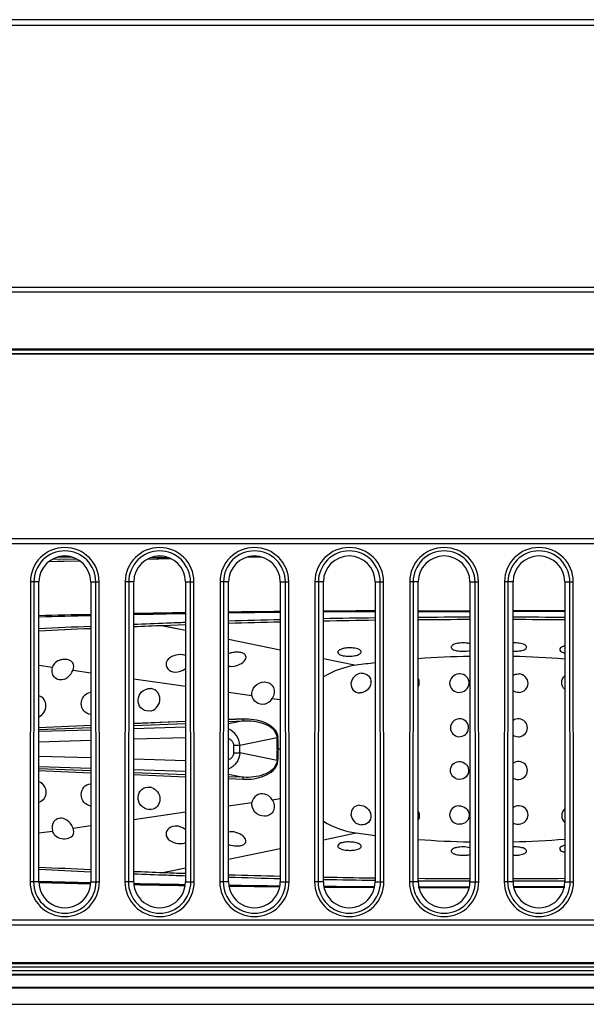
# Model space of a CAD drawing. Units: millimetres. Extents: x 0 to 4000, y 0 to 2000.
# Drawn here: x 819 to 852, y 587 to 644 of the extents above; entities that cross this region are included whole.
import ezdxf

# ---------------------------------------------------------------- set-up
doc = ezdxf.new("R2010")
doc.units = ezdxf.units.MM
doc.header["$LTSCALE"] = 220
doc.layers.get('0').update_dxf_attribs({"linetype": 'CONTINUOUS'})
doc.layers.add('3_ALL_AXES', color=7, linetype='CONTINUOUS')
doc.layers.add('7_ALL_FEATURES', color=7, linetype='CONTINUOUS')

msp = doc.modelspace()

# ---------------------------------------------------------------- linework, layer by layer
at = {"color": 7, "linetype": 'Continuous'}
for p, q in [((821.021, 612.764), (822.403, 612.788)), ((822.157, 612.884), (821.288, 612.875)), ((822.157, 612.884), (821.288, 612.875)), ((826.522, 612.765), (827.89, 612.794)), ((826.714, 612.853), (827.713, 612.867)), ((826.714, 612.852), (827.713, 612.866)), ((827.453, 612.928), (826.995, 612.925)), ((832.287, 612.876), (833.138, 612.89)), ((832.287, 612.875), (833.138, 612.889)), ((832.485, 612.924), (832.955, 612.928)), ((832.485, 612.923), (832.955, 612.928)), ((820.811, 612.628), (822.595, 612.674)), ((821.315, 612.641), (822.595, 612.673)), ((842.236, 609.773), (845.236, 609.778)), ((842.236, 609.729), (845.236, 609.735)), ((850.736, 609.772), (847.736, 609.777)), ((850.736, 609.728), (847.736, 609.735)), ((827.439, 608.905), (828.736, 608.64)), ((827.439, 608.905), (827.605, 608.871)), ((828.736, 608.953), (827.44, 608.906)), ((828.736, 608.948), (827.44, 608.905)), ((827.605, 608.871), (828.736, 608.64)), ((831.236, 608.128), (834.236, 607.514)), ((836.736, 607.003), (838.644, 606.612)), ((820.236, 606.612), (821.015, 606.5)), ((820.236, 606.611), (821.014, 606.499)), ((822.213, 606.326), (823.236, 606.179)), ((822.213, 606.326), (823.236, 606.18)), ((844.641, 606.106), (844.586, 606.104)), ((848.031, 606.106), (848.086, 606.104)), ((825.736, 605.822), (828.736, 605.395)), ((825.736, 605.822), (828.736, 605.395)), ((833.313, 605.643), (833.336, 605.643)), ((826.752, 605.254), (826.728, 605.257)), ((831.236, 605.041), (832.59, 604.85)), ((833.769, 604.683), (834.236, 604.618)), ((833.769, 604.683), (834.236, 604.618)), ((826.727, 603.965), (826.755, 603.972)), ((823.236, 603.118), (820.236, 602.991)), ((820.236, 602.883), (823.236, 603.01)), ((828.736, 603.35), (825.736, 603.224)), ((825.736, 603.116), (828.736, 603.242)), ((825.736, 603.116), (828.736, 603.242)), ((828.736, 603.018), (825.736, 602.928)), ((832.074, 603.495), (831.236, 603.46)), ((832.074, 603.491), (831.236, 603.455)), ((831.236, 603.348), (832.098, 603.384)), ((831.236, 603.348), (832.098, 603.384)), ((832.098, 603.384), (831.236, 603.205)), ((844.638, 603.508), (844.586, 603.506)), ((823.236, 602.854), (820.236, 602.764)), ((825.736, 602.334), (828.736, 602.424)), ((831.882, 601.967), (834.047, 602.416)), ((834.099, 602.421), (834.047, 602.416)), ((848.034, 602.466), (848.086, 602.467)), ((820.236, 602.17), (823.236, 602.26)), ((831.531, 601.529), (831.531, 601.967)), ((831.531, 601.967), (831.882, 601.967)), ((831.882, 601.529), (831.882, 601.967)), ((823.236, 601.237), (820.236, 601.326)), ((831.531, 601.529), (831.882, 601.529)), ((834.047, 601.08), (831.882, 601.529)), ((834.115, 601.748), (834.064, 601.748)), ((834.236, 601.748), (834.115, 601.748)), ((820.236, 600.732), (823.236, 600.642)), ((828.736, 601.072), (825.736, 601.162)), ((834.099, 601.075), (834.047, 601.08)), ((823.236, 600.486), (820.236, 600.613)), ((820.236, 600.505), (823.236, 600.378)), ((825.736, 600.568), (828.736, 600.478)), ((828.736, 600.254), (825.736, 600.38)), ((828.736, 600.254), (825.736, 600.38)), ((825.736, 600.272), (828.736, 600.146)), ((825.736, 600.272), (828.736, 600.144)), ((831.236, 600.291), (832.098, 600.112)), ((832.098, 600.112), (831.236, 600.149)), ((832.098, 600.112), (831.236, 600.148)), ((831.236, 600.04), (832.073, 600.005)), ((831.236, 600.037), (832.073, 600.001)), ((844.638, 599.988), (844.586, 599.99)), ((848.034, 599.988), (848.086, 599.99)), ((826.755, 599.524), (826.727, 599.531)), ((831.236, 598.455), (832.59, 598.647)), ((833.769, 598.813), (834.236, 598.878)), ((833.769, 598.813), (834.236, 598.878)), ((825.736, 597.674), (828.736, 598.101)), ((825.736, 597.674), (828.736, 598.101)), ((826.728, 598.239), (826.752, 598.242)), ((833.336, 597.853), (833.313, 597.853)), ((822.213, 597.17), (823.236, 597.317)), ((822.213, 597.17), (823.236, 597.317)), ((844.641, 597.39), (844.586, 597.393)), ((848.031, 597.39), (848.086, 597.393)), ((820.236, 596.885), (821.014, 596.998)), ((820.236, 596.884), (821.015, 596.996)), ((836.736, 596.494), (838.644, 596.885)), ((836.736, 596.494), (838.644, 596.885)), ((831.236, 595.368), (834.236, 595.982)), ((827.439, 594.591), (828.736, 594.856)), ((827.439, 594.591), (827.605, 594.625)), ((827.44, 594.591), (828.736, 594.548)), ((827.44, 594.59), (828.216, 594.562)), ((827.605, 594.625), (828.736, 594.856)), ((828.216, 594.562), (828.736, 594.543)), ((836.742, 594.328), (837.24, 594.318)), ((836.742, 594.328), (836.856, 594.325)), ((836.856, 594.325), (837.24, 594.32)), ((842.235, 593.767), (845.205, 593.761)), ((842.235, 593.724), (845.195, 593.719)), ((850.706, 593.768), (847.767, 593.761)), ((850.737, 593.724), (847.777, 593.719)), ((850.737, 593.768), (850.706, 593.768))]:
    msp.add_line(p, q, dxfattribs=at)
for points in [[(826.522, 612.765), (827.069, 612.777), (827.89, 612.793)], [(842.236, 609.772), (843.17, 609.775), (845.236, 609.777)], [(842.236, 609.728), (843.192, 609.732), (845.236, 609.735)], [(850.736, 609.771), (849.502, 609.775), (847.736, 609.777)], [(850.736, 609.727), (849.48, 609.732), (847.736, 609.734)], [(828.736, 603.352), (827.371, 603.293), (825.736, 603.223)], [(842.235, 593.768), (843.192, 593.764), (845.205, 593.762)], [(842.235, 593.725), (843.17, 593.721), (845.195, 593.719)], [(850.737, 593.769), (849.48, 593.764), (847.767, 593.762)], [(850.737, 593.726), (849.502, 593.721), (847.777, 593.72)]]:
    msp.add_lwpolyline(points, dxfattribs=at)
for centre, radius, start, end in [((841.566, -235.198), 844.949, 91.243086, 91.446571), ((842.366, -197.321), 807.032, 91.358291, 91.571347), ((842.586, -284.641), 894.402, 90.887292, 91.079501), ((843.147, -231.611), 841.331, 90.981483, 91.185823), ((843.949, -383.22), 992.991, 90.560476, 90.733589), ((844.337, -309.178), 918.908, 90.629831, 90.816903), ((845.033, -513.827), 1123.603, 90.270106, 90.423088), ((845.23, -404.843), 1014.576, 90.310292, 90.479714), ((846.336, 109.399), 499.999, 90.75633, 91.10016), ((846.336, 109.399), 499.999, 90.12605, 90.46983), ((846.336, 104.14), 505.119, 90.12479, 90.46509), ((846.336, 109.399), 499.999, 89.49578, 89.83957), ((846.336, 104.134), 505.126, 89.50089, 89.84118), ((846.336, 109.387), 500.011, 92.64805, 92.99224), ((848.261, 52.409), 556.885, 92.57566, 92.88467), ((846.336, 109.387), 500.011, 92.14281, 92.36131), ((848.876, 38.287), 571.021, 92.15137, 92.32249), ((846.336, 109.399), 499.999, 92.01724, 92.14279), ((846.336, 109.399), 499.999, 91.38671, 91.73062), ((846.338, 104.015), 505.244, 91.37251, 91.71284), ((846.337, 104.049), 505.211, 90.74865, 91.08892), ((838.279, 605.739), 1.883, 90.0417, 95.6509), ((838.281, 605.76), 1.862, 86.4656, 90.0856), ((844.837, 606.029), 1.878, 90.0459, 95.4472), ((844.84, 606.034), 1.874, 84.7646, 90.1184), ((847.833, 605.996), 1.911, 89.9113, 92.9134), ((847.834, 606.028), 1.88, 84.5151, 89.9513), ((828.423, 606.149), 1.077, 87.6853, 90.0488), ((831.606, 606.377), 0.975, 110.0488, 112.2879), ((831.705, 606.008), 1.359, 89.6797, 99.5856), ((831.706, 606.066), 1.3, 88.6727, 89.6715), ((837.888, 607.118), 0.439, 119.681, 122.0913), ((846.319, 550.689), 56.448, 91.0992, 94.1479), ((847.846, 609.347), 1.927, 266.7284, 269.707), ((846.359, 550.809), 56.328, 85.543, 88.5992), ((846.67, 548.047), 59.112, 96.73628, 97.80317), ((820.56, 601.75), 13.503, 359.9908, 2.8276), ((820.521, 601.75), 13.594, 359.9906, 2.8271), ((820.506, 601.747), 13.558, 357.1785, 0.0039), ((820.467, 601.747), 13.648, 357.1784, 0.0037), ((828.171, 596.541), 0.744, 89.7718, 93.2528), ((846.67, 655.451), 59.114, 262.19659, 263.26371), ((831.603, 597.112), 0.968, 247.7105, 249.4132), ((831.705, 597.456), 1.326, 269.3565, 270.3279), ((831.742, 597.088), 0.956, 279.1666, 281.7795), ((831.76, 597.001), 0.867, 281.7871, 283.8593), ((846.319, 652.807), 56.448, 265.8521, 268.9008), ((846.359, 652.687), 56.328, 271.4008, 274.457), ((838.279, 597.756), 1.881, 264.2581, 269.9599), ((838.281, 597.737), 1.862, 269.9149, 273.4948), ((838.619, 596.357), 0.431, 297.3467, 300.2693), ((844.837, 597.469), 1.88, 264.5151, 269.9513), ((844.84, 597.461), 1.872, 269.8788, 275.2008), ((847.846, 594.148), 1.928, 90.2887, 93.2647), ((847.833, 597.499), 1.91, 267.0814, 270.0845), ((847.834, 597.467), 1.878, 270.0459, 275.4472), ((848.115, 1148.267), 554.061, 267.11577, 267.42636), ((846.336, 1094.109), 500.011, 267.00776, 267.35195), ((849.06, 1170.136), 575.951, 267.679057, 267.848714), ((846.336, 1094.109), 500.011, 267.63869, 267.85719), ((846.336, 1094.097), 499.999, 267.8572, 267.98275), ((846.338, 1099.481), 505.244, 268.28716, 268.62749), ((841.566, 1438.677), 844.932, 268.553373, 268.756772), ((842.366, 1400.819), 807.034, 268.42873, 268.641652), ((842.586, 1488.11), 894.376, 268.920292, 269.112488), ((843.147, 1435.095), 841.319, 268.814058, 269.018329), ((844.336, 1512.634), 918.867, 269.182922, 269.370021), ((846.336, 1094.097), 499.999, 268.27042, 268.61378), ((846.336, 1094.097), 499.999, 268.9002, 269.24378), ((846.337, 1099.444), 505.208, 268.96822, 269.25173), ((846.336, 1099.356), 505.119, 269.53502, 269.87531), ((846.336, 1094.097), 499.999, 269.53025, 269.87394), ((846.336, 1099.362), 505.126, 270.15872, 270.499), ((846.336, 1094.097), 499.999, 270.16043, 270.50412), ((843.946, 1586.403), 992.678, 269.266209, 269.43793), ((845.227, 1607.824), 1014.062, 269.520155, 269.688212), ((845.031, 1717.079), 1123.359, 269.578636, 269.728029)]:
    msp.add_arc(centre, radius, start, end, dxfattribs=at)
for points, knots in [([(838.094, 607.612), (838.052, 607.608), (837.907, 607.588), (837.761, 607.551), (837.671, 607.499)], [0, 0, 0, 0, 0.287834, 1, 1, 1, 1]), ([(838.817, 607.522), (838.79, 607.536), (838.656, 607.59), (838.51, 607.611), (838.395, 607.618)], [0, 0, 0, 0, 0.206436, 1, 1, 1, 1]), ([(844.256, 607.794), (844.207, 607.767), (844.096, 607.676), (844.261, 607.494), (844.509, 607.444), (844.718, 607.42), (844.836, 607.42)], [0, 0, 0, 0, 0.176052, 0.336724, 0.623769, 1, 1, 1, 1]), ([(844.659, 607.899), (844.619, 607.895), (844.481, 607.877), (844.343, 607.842), (844.256, 607.794)], [0, 0, 0, 0, 0.288294, 1, 1, 1, 1]), ([(847.836, 607.42), (847.954, 607.42), (848.163, 607.444), (848.41, 607.494), (848.575, 607.676), (848.464, 607.767), (848.416, 607.794)], [0, 0, 0, 0, 0.376041, 0.663194, 0.823925, 1, 1, 1, 1]), ([(848.416, 607.794), (848.391, 607.808), (848.263, 607.864), (848.124, 607.888), (848.014, 607.899)], [0, 0, 0, 0, 0.206589, 1, 1, 1, 1]), ([(850.551, 607.658), (850.512, 607.637), (850.439, 607.594), (850.44, 607.455), (850.572, 607.373), (850.672, 607.338), (850.736, 607.321)], [0, 0, 0, 0, 0.236641, 0.405828, 0.645286, 1, 1, 1, 1]), ([(828.422, 607.226), (828.117, 607.226), (827.52, 607.009), (827.665, 606.334), (827.973, 606.221), (828.129, 606.212)], [0, 0, 0, 0, 0.520092, 0.733235, 1, 1, 1, 1]), ([(831.421, 606.543), (831.584, 606.542), (831.879, 606.629), (832.159, 606.845), (832.261, 607.052), (832.22, 607.263), (832.044, 607.322), (831.937, 607.344)], [0, 0, 0, 0, 0.328693, 0.59757, 0.694777, 0.777589, 1, 1, 1, 1]), ([(837.655, 607.489), (837.611, 607.462), (837.515, 607.369), (837.676, 607.203), (837.91, 607.154), (838.11, 607.132), (838.222, 607.133)], [0, 0, 0, 0, 0.172729, 0.336729, 0.623569, 1, 1, 1, 1]), ([(838.222, 607.133), (838.342, 607.134), (838.558, 607.162), (838.811, 607.216), (838.983, 607.404), (838.867, 607.496), (838.817, 607.522)], [0, 0, 0, 0, 0.374671, 0.664066, 0.825549, 1, 1, 1, 1]), ([(821.736, 605.804), (821.632, 605.76), (821.398, 605.73), (821.016, 605.955), (820.97, 606.312), (821.014, 606.499)], [0, 0, 0, 0, 0.274325, 0.532986, 1, 1, 1, 1]), ([(821.736, 606.95), (821.652, 606.952), (821.363, 606.921), (821.063, 606.704), (821.014, 606.499)], [0, 0, 0, 0, 0.2833, 1, 1, 1, 1]), ([(822.213, 606.326), (822.277, 606.453), (822.272, 606.844), (821.903, 606.947), (821.736, 606.95)], [0, 0, 0, 0, 0.459688, 1, 1, 1, 1]), ([(821.736, 605.804), (821.794, 605.828), (822.004, 605.952), (822.135, 606.168), (822.213, 606.326)], [0, 0, 0, 0, 0.264296, 1, 1, 1, 1]), ([(838.94, 606.148), (838.792, 606.136), (838.5, 606), (838.28, 605.586), (838.407, 605.131), (838.694, 605.009), (838.83, 605.005)], [0, 0, 0, 0, 0.260536, 0.520239, 0.760685, 1, 1, 1, 1]), ([(838.94, 606.148), (839.085, 606.159), (839.408, 606.058), (839.555, 605.568), (839.312, 605.129), (838.987, 605), (838.83, 605.005)], [0, 0, 0, 0, 0.239588, 0.478816, 0.74065, 1, 1, 1, 1]), ([(844.586, 606.104), (844.449, 606.091), (844.178, 605.969), (844.002, 605.562), (844.176, 605.154), (844.45, 605.043), (844.586, 605.036)], [0, 0, 0, 0, 0.256227, 0.503386, 0.747493, 1, 1, 1, 1]), ([(844.586, 605.036), (844.732, 605.029), (845.038, 605.129), (845.26, 605.552), (845.084, 605.998), (844.785, 606.106), (844.641, 606.106)], [0, 0, 0, 0, 0.256724, 0.505548, 0.748259, 1, 1, 1, 1]), ([(848.086, 605.036), (848.221, 605.043), (848.495, 605.154), (848.67, 605.562), (848.494, 605.969), (848.223, 606.091), (848.086, 606.104)], [0, 0, 0, 0, 0.252327, 0.496438, 0.743589, 1, 1, 1, 1]), ([(850.735, 605.205), (850.63, 605.309), (850.489, 605.604), (850.628, 605.907), (850.736, 605.998)], [0, 0, 0, 0, 0.51393, 1, 1, 1, 1]), ([(832.59, 604.85), (832.559, 605.038), (832.7, 605.47), (833.111, 605.643), (833.313, 605.643)], [0, 0, 0, 0, 0.486174, 1, 1, 1, 1]), ([(833.336, 605.643), (833.443, 605.639), (833.657, 605.58), (833.944, 605.24), (833.884, 604.862), (833.769, 604.683)], [0, 0, 0, 0, 0.255113, 0.495302, 1, 1, 1, 1]), ([(820.236, 603.624), (820.466, 603.722), (820.724, 604.134), (820.57, 604.638), (820.354, 604.806), (820.236, 604.845)], [0, 0, 0, 0, 0.49811, 0.751875, 1, 1, 1, 1]), ([(823.236, 603.761), (823.089, 603.775), (822.793, 603.925), (822.631, 604.386), (822.796, 604.847), (823.081, 605.023), (823.231, 605.053)], [0, 0, 0, 0, 0.244447, 0.492317, 0.745995, 1, 1, 1, 1]), ([(826.727, 603.965), (826.568, 603.927), (826.2, 603.992), (825.922, 604.469), (826.055, 605), (826.366, 605.209), (826.532, 605.245)], [0, 0, 0, 0, 0.246046, 0.491635, 0.743898, 1, 1, 1, 1]), ([(826.755, 603.972), (826.898, 604.013), (827.158, 604.204), (827.3, 604.644), (827.163, 605.085), (826.889, 605.235), (826.752, 605.254)], [0, 0, 0, 0, 0.257595, 0.514589, 0.758749, 1, 1, 1, 1]), ([(833.336, 604.361), (833.176, 604.32), (832.806, 604.374), (832.616, 604.691), (832.59, 604.85)], [0, 0, 0, 0, 0.507597, 1, 1, 1, 1]), ([(832.074, 603.495), (832.074, 603.473), (832.058, 603.455), (832.09, 603.41), (832.093, 603.415)], [0, 0, 0, 0, 0.777838, 1, 1, 1, 1]), ([(832.074, 603.495), (832.282, 603.505), (832.7, 603.486), (833.308, 603.333), (833.862, 603.03), (834.09, 602.628), (834.099, 602.421)], [0, 0, 0, 0, 0.25099, 0.500701, 0.749922, 1, 1, 1, 1]), ([(832.098, 603.384), (832.296, 603.394), (832.692, 603.382), (833.272, 603.25), (833.808, 602.988), (834.038, 602.612), (834.047, 602.416)], [0, 0, 0, 0, 0.251601, 0.501653, 0.750849, 1, 1, 1, 1]), ([(844.586, 603.506), (844.459, 603.495), (844.205, 603.373), (844.05, 602.984), (844.204, 602.595), (844.459, 602.477), (844.586, 602.467)], [0, 0, 0, 0, 0.250977, 0.501057, 0.750149, 1, 1, 1, 1]), ([(844.586, 602.467), (844.723, 602.457), (845.017, 602.551), (845.218, 602.961), (845.059, 603.39), (844.774, 603.507), (844.638, 603.508)], [0, 0, 0, 0, 0.250976, 0.501559, 0.750436, 1, 1, 1, 1]), ([(848.086, 602.467), (848.212, 602.477), (848.468, 602.595), (848.621, 602.984), (848.467, 603.373), (848.213, 603.495), (848.086, 603.506)], [0, 0, 0, 0, 0.249672, 0.498765, 0.748843, 1, 1, 1, 1]), ([(831.882, 601.967), (831.873, 602.165), (831.734, 602.563), (831.413, 602.826), (831.236, 602.915)], [0, 0, 0, 0, 0.499961, 1, 1, 1, 1]), ([(831.882, 601.529), (831.873, 601.331), (831.734, 600.933), (831.413, 600.671), (831.236, 600.581)], [0, 0, 0, 0, 0.499887, 1, 1, 1, 1]), ([(832.073, 600.001), (832.281, 599.992), (832.699, 600.01), (833.308, 600.163), (833.86, 600.466), (834.092, 600.868), (834.099, 601.075)], [0, 0, 0, 0, 0.25104, 0.500769, 0.749996, 1, 1, 1, 1]), ([(834.047, 601.08), (834.038, 600.884), (833.808, 600.508), (833.272, 600.246), (832.692, 600.115), (832.296, 600.103), (832.098, 600.112)], [0, 0, 0, 0, 0.249141, 0.498346, 0.748403, 1, 1, 1, 1]), ([(844.586, 599.99), (844.459, 600.002), (844.205, 600.123), (844.05, 600.512), (844.204, 600.901), (844.459, 601.019), (844.586, 601.029)], [0, 0, 0, 0, 0.250977, 0.501057, 0.750149, 1, 1, 1, 1]), ([(844.586, 601.029), (844.723, 601.039), (845.017, 600.945), (845.218, 600.535), (845.059, 600.106), (844.774, 599.989), (844.638, 599.988)], [0, 0, 0, 0, 0.250976, 0.501559, 0.750436, 1, 1, 1, 1]), ([(848.086, 599.99), (848.213, 600.002), (848.467, 600.123), (848.621, 600.512), (848.468, 600.901), (848.212, 601.019), (848.086, 601.029)], [0, 0, 0, 0, 0.250977, 0.501057, 0.750149, 1, 1, 1, 1]), ([(820.236, 599.873), (820.466, 599.774), (820.724, 599.363), (820.57, 598.858), (820.354, 598.69), (820.236, 598.651)], [0, 0, 0, 0, 0.498106, 0.751877, 1, 1, 1, 1]), ([(823.236, 598.443), (823.085, 598.471), (822.798, 598.646), (822.631, 599.107), (822.792, 599.57), (823.088, 599.721), (823.234, 599.735)], [0, 0, 0, 0, 0.253955, 0.507661, 0.75556, 1, 1, 1, 1]), ([(832.073, 600.001), (832.074, 600.023), (832.058, 600.041), (832.09, 600.087), (832.092, 600.081)], [0, 0, 0, 0, 0.780326, 1, 1, 1, 1]), ([(826.728, 598.239), (826.559, 598.223), (826.198, 598.341), (825.925, 598.818), (826.049, 599.357), (826.382, 599.536), (826.545, 599.547)], [0, 0, 0, 0, 0.253506, 0.508065, 0.755648, 1, 1, 1, 1]), ([(826.755, 599.524), (826.898, 599.483), (827.158, 599.293), (827.3, 598.852), (827.163, 598.411), (826.889, 598.261), (826.752, 598.242)], [0, 0, 0, 0, 0.257595, 0.514589, 0.75875, 1, 1, 1, 1]), ([(833.336, 599.135), (833.176, 599.176), (832.806, 599.122), (832.616, 598.805), (832.59, 598.647)], [0, 0, 0, 0, 0.507596, 1, 1, 1, 1]), ([(833.313, 597.853), (833.111, 597.853), (832.7, 598.026), (832.559, 598.458), (832.59, 598.647)], [0, 0, 0, 0, 0.513621, 1, 1, 1, 1]), ([(833.769, 598.813), (833.884, 598.634), (833.944, 598.257), (833.657, 597.916), (833.443, 597.857), (833.336, 597.853)], [0, 0, 0, 0, 0.504531, 0.74469, 1, 1, 1, 1]), ([(838.83, 598.491), (838.694, 598.487), (838.407, 598.365), (838.28, 597.91), (838.5, 597.497), (838.792, 597.36), (838.94, 597.349)], [0, 0, 0, 0, 0.239168, 0.479603, 0.739295, 1, 1, 1, 1]), ([(838.83, 598.491), (838.987, 598.496), (839.312, 598.368), (839.555, 597.928), (839.408, 597.438), (839.085, 597.337), (838.94, 597.349)], [0, 0, 0, 0, 0.259197, 0.52104, 0.76028, 1, 1, 1, 1]), ([(844.586, 598.46), (844.451, 598.453), (844.176, 598.343), (844.002, 597.935), (844.178, 597.527), (844.449, 597.405), (844.586, 597.393)], [0, 0, 0, 0, 0.252327, 0.496438, 0.743589, 1, 1, 1, 1]), ([(844.586, 598.46), (844.732, 598.467), (845.038, 598.367), (845.26, 597.944), (845.084, 597.499), (844.785, 597.39), (844.641, 597.39)], [0, 0, 0, 0, 0.256724, 0.505548, 0.748259, 1, 1, 1, 1]), ([(848.086, 597.393), (848.223, 597.405), (848.494, 597.527), (848.67, 597.934), (848.496, 598.342), (848.221, 598.453), (848.086, 598.46)], [0, 0, 0, 0, 0.256227, 0.503386, 0.747493, 1, 1, 1, 1]), ([(850.735, 598.292), (850.63, 598.187), (850.489, 597.892), (850.628, 597.589), (850.736, 597.498)], [0, 0, 0, 0, 0.51393, 1, 1, 1, 1]), ([(821.736, 597.693), (821.632, 597.736), (821.398, 597.766), (821.016, 597.541), (820.97, 597.185), (821.014, 596.998)], [0, 0, 0, 0, 0.274313, 0.532959, 1, 1, 1, 1]), ([(822.213, 597.17), (822.189, 597.22), (822.085, 597.432), (821.905, 597.623), (821.736, 597.693)], [0, 0, 0, 0, 0.233041, 1, 1, 1, 1]), ([(828.129, 597.284), (827.973, 597.275), (827.665, 597.162), (827.52, 596.487), (828.117, 596.27), (828.422, 596.27)], [0, 0, 0, 0, 0.266736, 0.479888, 1, 1, 1, 1]), ([(821.014, 596.998), (821.029, 596.933), (821.167, 596.66), (821.505, 596.542), (821.736, 596.546)], [0, 0, 0, 0, 0.222844, 1, 1, 1, 1]), ([(821.736, 596.546), (821.903, 596.549), (822.272, 596.652), (822.277, 597.043), (822.213, 597.17)], [0, 0, 0, 0, 0.540301, 1, 1, 1, 1]), ([(831.967, 596.159), (832.068, 596.184), (832.296, 596.279), (832.188, 596.652), (831.869, 596.862), (831.581, 596.955), (831.421, 596.953)], [0, 0, 0, 0, 0.216283, 0.393645, 0.667845, 1, 1, 1, 1]), ([(838.222, 596.363), (838.107, 596.364), (837.907, 596.34), (837.666, 596.293), (837.514, 596.112), (837.623, 596.024), (837.671, 595.997)], [0, 0, 0, 0, 0.376184, 0.659567, 0.818822, 1, 1, 1, 1]), ([(838.836, 595.985), (838.881, 596.011), (838.981, 596.111), (838.799, 596.28), (838.554, 596.337), (838.34, 596.362), (838.222, 596.363)], [0, 0, 0, 0, 0.164723, 0.332294, 0.62552, 1, 1, 1, 1]), ([(850.736, 596.175), (850.672, 596.159), (850.572, 596.123), (850.44, 596.041), (850.439, 595.902), (850.512, 595.859), (850.551, 595.838)], [0, 0, 0, 0, 0.354711, 0.594165, 0.763359, 1, 1, 1, 1]), ([(837.671, 595.997), (837.697, 595.982), (837.83, 595.922), (837.976, 595.896), (838.091, 595.884)], [0, 0, 0, 0, 0.206501, 1, 1, 1, 1]), ([(838.394, 595.878), (838.436, 595.881), (838.58, 595.895), (838.725, 595.927), (838.817, 595.974)], [0, 0, 0, 0, 0.287907, 1, 1, 1, 1]), ([(844.836, 596.076), (844.718, 596.076), (844.509, 596.052), (844.262, 596.002), (844.096, 595.82), (844.207, 595.729), (844.256, 595.702)], [0, 0, 0, 0, 0.376041, 0.663194, 0.823925, 1, 1, 1, 1]), ([(844.256, 595.702), (844.281, 595.688), (844.409, 595.632), (844.548, 595.608), (844.658, 595.597)], [0, 0, 0, 0, 0.206589, 1, 1, 1, 1]), ([(848.416, 595.702), (848.464, 595.729), (848.575, 595.82), (848.41, 596.002), (848.163, 596.052), (847.954, 596.076), (847.836, 596.076)], [0, 0, 0, 0, 0.176052, 0.336724, 0.623769, 1, 1, 1, 1]), ([(848.013, 595.597), (848.053, 595.601), (848.19, 595.62), (848.329, 595.654), (848.416, 595.702)], [0, 0, 0, 0, 0.288294, 1, 1, 1, 1])]:
    msp.add_open_spline(points, degree=3, knots=knots, dxfattribs=at)
for points in [[(845.236, 607.862), (845.162, 607.881), (845.087, 607.892), (845.011, 607.899)], [(850.736, 607.724), (850.672, 607.709), (850.608, 607.689), (850.551, 607.658)], [(828.736, 607.173), (828.651, 607.207), (828.558, 607.222), (828.467, 607.226)], [(831.479, 607.347), (831.409, 607.336), (831.339, 607.318), (831.272, 607.293)], [(831.937, 607.344), (831.871, 607.358), (831.803, 607.365), (831.736, 607.366)], [(844.836, 607.42), (844.97, 607.421), (845.106, 607.434), (845.236, 607.468)], [(825.737, 606.546), (825.749, 606.607), (825.75, 606.672), (825.736, 606.733)], [(828.129, 606.212), (828.343, 606.2), (828.572, 606.287), (828.736, 606.425)], [(831.236, 606.567), (831.296, 606.551), (831.359, 606.543), (831.421, 606.543)], [(838.644, 606.612), (837.975, 606.52), (837.306, 606.292), (836.736, 605.931)], [(842.236, 605.35), (842.317, 605.502), (842.322, 605.716), (842.236, 605.865)], [(847.736, 606.028), (847.823, 606.079), (847.929, 606.106), (848.031, 606.106)], [(826.532, 605.245), (826.596, 605.259), (826.663, 605.263), (826.728, 605.257)], [(848.086, 605.036), (847.965, 605.031), (847.837, 605.065), (847.736, 605.129)], [(833.336, 604.361), (833.51, 604.405), (833.672, 604.532), (833.769, 604.683)], [(836.736, 602.884), (836.755, 602.974), (836.756, 603.07), (836.736, 603.16)], [(848.086, 603.506), (847.966, 603.517), (847.835, 603.483), (847.736, 603.414)], [(847.736, 602.564), (847.821, 602.504), (847.929, 602.468), (848.034, 602.466)], [(831.236, 602.379), (831.387, 602.302), (831.531, 602.136), (831.531, 601.967)], [(831.531, 601.529), (831.531, 601.36), (831.387, 601.194), (831.236, 601.117)], [(848.086, 601.029), (847.965, 601.038), (847.834, 601.002), (847.736, 600.932)], [(836.736, 600.336), (836.756, 600.426), (836.755, 600.522), (836.736, 600.612)], [(826.545, 599.547), (826.606, 599.551), (826.668, 599.545), (826.727, 599.531)], [(847.736, 600.082), (847.821, 600.022), (847.93, 599.989), (848.034, 599.988)], [(833.769, 598.813), (833.672, 598.964), (833.51, 599.091), (833.336, 599.135)], [(848.086, 598.46), (847.965, 598.465), (847.837, 598.432), (847.736, 598.367)], [(842.236, 598.146), (842.317, 597.994), (842.322, 597.78), (842.236, 597.631)], [(828.736, 597.07), (828.583, 597.2), (828.375, 597.284), (828.174, 597.285)], [(836.736, 597.566), (837.306, 597.205), (837.975, 596.976), (838.644, 596.885)], [(847.736, 597.468), (847.823, 597.417), (847.929, 597.39), (848.031, 597.39)], [(825.736, 596.763), (825.75, 596.823), (825.749, 596.888), (825.737, 596.949)], [(831.421, 596.953), (831.359, 596.953), (831.296, 596.945), (831.236, 596.929)], [(828.422, 596.27), (828.528, 596.27), (828.637, 596.284), (828.736, 596.323)], [(831.263, 596.206), (831.398, 596.155), (831.546, 596.131), (831.691, 596.13)], [(831.713, 596.13), (831.774, 596.13), (831.834, 596.134), (831.894, 596.144)], [(845.236, 596.028), (845.106, 596.062), (844.97, 596.075), (844.836, 596.076)], [(845.01, 595.597), (845.086, 595.604), (845.162, 595.615), (845.236, 595.634)], [(850.551, 595.838), (850.608, 595.808), (850.672, 595.788), (850.736, 595.773)]]:
    msp.add_open_spline(points, degree=3, dxfattribs=at)
at = {"layer": '3_ALL_AXES', "color": 7, "linetype": 'Continuous'}
for p, q in [((820.236, 594.048), (820.236, 611.448)), ((823.236, 611.448), (823.236, 594.048)), ((825.736, 594.048), (825.736, 611.448)), ((828.736, 611.448), (828.736, 594.048)), ((831.236, 594.048), (831.236, 611.448)), ((834.236, 611.448), (834.236, 594.048)), ((836.736, 594.048), (836.736, 611.448)), ((839.736, 611.448), (839.736, 594.048)), ((842.236, 594.048), (842.236, 611.448)), ((845.236, 611.448), (845.236, 594.048)), ((847.736, 594.048), (847.736, 611.448)), ((850.736, 611.448), (850.736, 594.048))]:
    msp.add_line(p, q, dxfattribs=at)
for centre, start_param, end_param in [((821.736, 611.448), -1.570796, 1.570796), ((827.236, 611.448), -1.570796, 1.570796), ((832.736, 611.448), -1.570796, 1.570796), ((838.236, 611.448), -1.570796, 1.570796), ((843.736, 611.448), -1.570796, 1.570796), ((849.236, 611.448), -1.570796, 1.570796), ((821.736, 594.048), -4.712389, -1.570796), ((827.236, 594.048), -4.712389, -1.570796), ((832.736, 594.048), -4.712389, -1.570796), ((838.236, 594.048), -4.712389, -1.570796), ((843.736, 594.048), -4.712389, -1.570796), ((849.236, 594.048), -4.712389, -1.570796)]:
    msp.add_ellipse(centre, major_axis=(0, 1.5), ratio=1, start_param=start_param, end_param=end_param, dxfattribs=at)
at = {"layer": '7_ALL_FEATURES', "color": 7, "linetype": 'Continuous'}
for p, q in [((1465.77, 644.048), (700.902, 644.048)), ((1465.686, 643.716), (700.986, 643.716)), ((1070.378, 628.515), (733.258, 628.515)), ((1070.378, 628.248), (734.356, 628.248)), ((1069.911, 624.948), (739.607, 624.948)), ((1069.911, 624.875), (739.658, 624.875)), ((1069.911, 624.676), (739.795, 624.676)), ((1069.928, 624.648), (739.815, 624.648)), ((945.236, 613.948), (746.936, 613.948)), ((945.236, 613.648), (746.936, 613.648)), ((819.743, 611.449), (819.724, 594.049)), ((819.942, 611.448), (819.743, 611.449)), ((819.942, 611.448), (819.923, 594.048)), ((820.236, 611.448), (819.942, 611.448)), ((823.236, 611.448), (823.53, 611.448)), ((823.53, 611.448), (823.729, 611.449)), ((823.549, 594.048), (823.53, 611.448)), ((823.747, 594.049), (823.729, 611.449)), ((825.243, 611.449), (825.224, 594.049)), ((825.442, 611.448), (825.243, 611.449)), ((825.442, 611.448), (825.423, 594.048)), ((825.736, 611.448), (825.442, 611.448)), ((828.736, 611.448), (829.03, 611.448)), ((829.03, 611.448), (829.229, 611.449)), ((829.049, 594.048), (829.03, 611.448)), ((829.247, 594.049), (829.229, 611.449)), ((830.743, 611.449), (830.724, 594.049)), ((830.942, 611.448), (830.743, 611.449)), ((830.942, 611.448), (830.923, 594.048)), ((831.236, 611.448), (830.942, 611.448)), ((834.236, 611.448), (834.53, 611.448)), ((834.53, 611.448), (834.729, 611.449)), ((834.549, 594.048), (834.53, 611.448)), ((834.747, 594.049), (834.729, 611.449)), ((836.243, 611.449), (836.224, 594.049)), ((836.442, 611.448), (836.243, 611.449)), ((836.442, 611.448), (836.423, 594.048)), ((836.736, 611.448), (836.442, 611.448)), ((839.736, 611.448), (840.03, 611.448)), ((840.03, 611.448), (840.229, 611.449)), ((840.049, 594.048), (840.03, 611.448)), ((840.247, 594.049), (840.229, 611.449)), ((841.743, 611.449), (841.724, 594.049)), ((841.942, 611.448), (841.743, 611.449)), ((841.942, 611.448), (841.923, 594.048)), ((842.236, 611.448), (841.942, 611.448)), ((845.236, 611.448), (845.53, 611.448)), ((845.53, 611.448), (845.729, 611.449)), ((845.549, 594.048), (845.53, 611.448)), ((845.747, 594.049), (845.729, 611.449)), ((847.243, 611.449), (847.224, 594.049)), ((847.442, 611.448), (847.243, 611.449)), ((847.442, 611.448), (847.423, 594.048)), ((847.736, 611.448), (847.442, 611.448)), ((850.736, 611.448), (851.03, 611.448)), ((851.03, 611.448), (851.229, 611.449)), ((851.049, 594.048), (851.03, 611.448)), ((851.247, 594.049), (851.229, 611.449)), ((819.923, 594.048), (819.724, 594.049)), ((820.236, 594.048), (819.923, 594.048)), ((823.236, 594.048), (823.549, 594.048)), ((823.549, 594.048), (823.747, 594.049)), ((825.423, 594.048), (825.224, 594.049)), ((825.736, 594.048), (825.423, 594.048)), ((828.736, 594.048), (829.049, 594.048)), ((829.049, 594.048), (829.247, 594.049)), ((830.923, 594.048), (830.724, 594.049)), ((831.236, 594.048), (830.923, 594.048)), ((834.236, 594.048), (834.549, 594.048)), ((834.549, 594.048), (834.747, 594.049)), ((836.423, 594.048), (836.224, 594.049)), ((836.736, 594.048), (836.423, 594.048)), ((839.736, 594.048), (840.049, 594.048)), ((840.049, 594.048), (840.247, 594.049)), ((841.923, 594.048), (841.724, 594.049)), ((842.236, 594.048), (841.923, 594.048)), ((845.236, 594.048), (845.549, 594.048)), ((845.549, 594.048), (845.747, 594.049)), ((847.423, 594.048), (847.224, 594.049)), ((847.736, 594.048), (847.423, 594.048)), ((850.736, 594.048), (851.049, 594.048)), ((851.049, 594.048), (851.247, 594.049)), ((746.936, 591.848), (945.236, 591.848)), ((746.936, 591.548), (945.236, 591.548)), ((1452.775, 589.294), (713.896, 589.294)), ((1452.035, 589.348), (714.637, 589.348)), ((709.394, 588.702), (1457.277, 588.702)), ((710.473, 588.901), (1456.199, 588.901)), ((1454.822, 589.095), (711.849, 589.095)), ((709.102, 588.648), (1457.57, 588.648)), ((706.572, 587.904), (1460.1, 587.904)), ((706.695, 587.948), (1459.977, 587.948)), ((704.654, 586.948), (1462.017, 586.948))]:
    msp.add_line(p, q, dxfattribs=at)
for centre in [(821.736, 611.446), (827.236, 611.446), (832.736, 611.446), (838.236, 611.446), (843.736, 611.446), (849.236, 611.446)]:
    msp.add_arc(centre, 1.993, 0.0611, 179.9389, dxfattribs=at)
for points, knots in [([(823.53, 611.448), (823.53, 611.906), (823.141, 612.859), (821.736, 613.432), (820.331, 612.859), (819.942, 611.906), (819.942, 611.448)], [0, 0, 0, 0, 0.249997, 0.499995, 0.75, 1, 1, 1, 1]), ([(829.03, 611.448), (829.03, 611.906), (828.641, 612.859), (827.236, 613.432), (825.831, 612.859), (825.442, 611.906), (825.442, 611.448)], [0, 0, 0, 0, 0.249997, 0.499995, 0.75, 1, 1, 1, 1]), ([(834.53, 611.448), (834.53, 611.906), (834.141, 612.859), (832.736, 613.432), (831.331, 612.859), (830.942, 611.906), (830.942, 611.448)], [0, 0, 0, 0, 0.249997, 0.499995, 0.75, 1, 1, 1, 1]), ([(840.03, 611.448), (840.03, 611.906), (839.641, 612.859), (838.236, 613.432), (836.831, 612.859), (836.442, 611.906), (836.442, 611.448)], [0, 0, 0, 0, 0.249997, 0.499995, 0.75, 1, 1, 1, 1]), ([(845.53, 611.448), (845.53, 611.906), (845.141, 612.859), (843.736, 613.432), (842.331, 612.859), (841.942, 611.906), (841.942, 611.448)], [0, 0, 0, 0, 0.249997, 0.499995, 0.75, 1, 1, 1, 1]), ([(851.03, 611.448), (851.03, 611.906), (850.641, 612.859), (849.236, 613.432), (847.831, 612.859), (847.442, 611.906), (847.442, 611.448)], [0, 0, 0, 0, 0.249997, 0.499995, 0.75, 1, 1, 1, 1]), ([(819.724, 594.049), (819.724, 593.535), (820.159, 592.465), (821.736, 591.82), (823.313, 592.465), (823.748, 593.535), (823.747, 594.049)], [0, 0, 0, 0, 0.249998, 0.499995, 0.75, 1, 1, 1, 1]), ([(819.923, 594.048), (819.922, 593.586), (820.314, 592.621), (821.736, 592.04), (823.157, 592.621), (823.549, 593.586), (823.549, 594.048)], [0, 0, 0, 0, 0.249997, 0.499995, 0.750001, 1, 1, 1, 1]), ([(825.224, 594.049), (825.224, 593.535), (825.659, 592.465), (827.236, 591.82), (828.813, 592.465), (829.248, 593.535), (829.247, 594.049)], [0, 0, 0, 0, 0.249998, 0.499995, 0.75, 1, 1, 1, 1]), ([(825.423, 594.048), (825.422, 593.586), (825.814, 592.621), (827.236, 592.04), (828.657, 592.621), (829.049, 593.586), (829.049, 594.048)], [0, 0, 0, 0, 0.249997, 0.499995, 0.750001, 1, 1, 1, 1]), ([(830.724, 594.049), (830.724, 593.535), (831.159, 592.465), (832.736, 591.82), (834.313, 592.465), (834.748, 593.535), (834.747, 594.049)], [0, 0, 0, 0, 0.249998, 0.499995, 0.75, 1, 1, 1, 1]), ([(830.923, 594.048), (830.922, 593.586), (831.314, 592.621), (832.736, 592.04), (834.157, 592.621), (834.549, 593.586), (834.549, 594.048)], [0, 0, 0, 0, 0.249997, 0.499995, 0.750001, 1, 1, 1, 1]), ([(836.224, 594.049), (836.224, 593.535), (836.659, 592.465), (838.236, 591.82), (839.813, 592.465), (840.248, 593.535), (840.247, 594.049)], [0, 0, 0, 0, 0.249998, 0.499995, 0.75, 1, 1, 1, 1]), ([(836.423, 594.048), (836.422, 593.586), (836.814, 592.621), (838.236, 592.04), (839.657, 592.621), (840.049, 593.586), (840.049, 594.048)], [0, 0, 0, 0, 0.249997, 0.499995, 0.750001, 1, 1, 1, 1]), ([(841.724, 594.049), (841.724, 593.535), (842.159, 592.465), (843.736, 591.82), (845.313, 592.465), (845.748, 593.535), (845.747, 594.049)], [0, 0, 0, 0, 0.249998, 0.499995, 0.75, 1, 1, 1, 1]), ([(841.923, 594.048), (841.922, 593.586), (842.314, 592.621), (843.736, 592.04), (845.157, 592.621), (845.549, 593.586), (845.549, 594.048)], [0, 0, 0, 0, 0.249997, 0.499995, 0.750001, 1, 1, 1, 1]), ([(847.224, 594.049), (847.224, 593.535), (847.659, 592.465), (849.236, 591.82), (850.813, 592.465), (851.248, 593.535), (851.247, 594.049)], [0, 0, 0, 0, 0.249998, 0.499995, 0.75, 1, 1, 1, 1]), ([(847.423, 594.048), (847.422, 593.586), (847.814, 592.621), (849.236, 592.04), (850.657, 592.621), (851.049, 593.586), (851.049, 594.048)], [0, 0, 0, 0, 0.249997, 0.499995, 0.750001, 1, 1, 1, 1])]:
    msp.add_open_spline(points, degree=3, knots=knots, dxfattribs=at)

doc.saveas('drawing.dxf')
